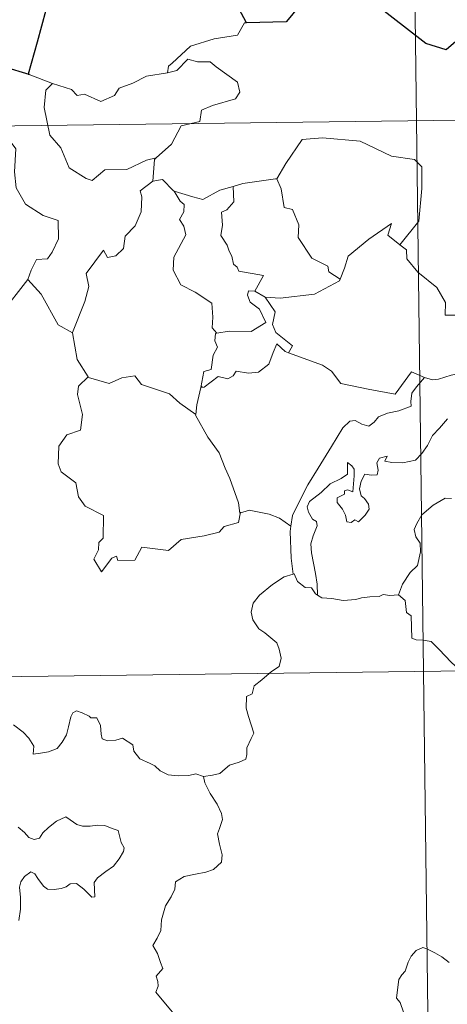
# Model space of a CAD drawing. Units: metres. Extents: x 586690 to 591182, y 4682310 to 4685336.
# Drawn here: x 587274 to 587321, y 4684394 to 4684502 of the extents above; entities that cross this region are included whole.
import ezdxf

# ---------------------------------------------------------------- set-up
doc = ezdxf.new("R2010")
doc.units = ezdxf.units.M
doc.header["$MEASUREMENT"] = 0
doc.layers.add('Level 63', color=7, linetype='Continuous', lineweight=0)

msp = doc.modelspace()

# ---------------------------------------------------------------- linework, layer by layer
at = {"layer": 'Level 63', "linetype": 'Continuous', "lineweight": 0}
for points in [[(587315.62, 4684611.57, -0.74), (587318.69, 4684370.66, -0.74)], [(587298.57, 4684501.83, -0.74), (587298.36, 4684501.82, -0.74), (587297.58, 4684500.48, -0.74), (587295.06, 4684500.07, -0.74), (587292.45, 4684499.27, -0.74), (587290.44, 4684497.43, -0.74), (587290.05, 4684497.08, -0.74), (587289.93, 4684496.37, -0.74)], [(587289.93, 4684496.37, -0.74), (587290.98, 4684496.6, -0.74), (587292.15, 4684497.86, -0.74), (587293.21, 4684497.56, -0.74), (587294.62, 4684497.56, -0.74), (587295.25, 4684497.02, -0.74), (587297.6, 4684495.32, -0.74), (587297.86, 4684494.23, -0.74), (587297.39, 4684493.51, -0.74), (587294.86, 4684492.8, -0.74), (587293.64, 4684492.27, -0.74), (587293.48, 4684491.05, -0.74), (587291.45, 4684490.56, -0.74), (587290.37, 4684488.54, -0.74), (587288.71, 4684487.05, -0.74)], [(587272.16, 4684496.96, -0.74), (587271.93, 4684494.88, -0.74), (587271.19, 4684493.47, -0.74), (587269.26, 4684492.52, -0.74), (587267.93, 4684492.31, -0.74), (587268.26, 4684490.11, -0.74), (587270.2, 4684488.9, -0.74), (587270.61, 4684489.23, -0.74), (587271.67, 4684488.41, -0.74), (587272.73, 4684488.89, -0.74), (587273.36, 4684488.04, -0.74), (587273.22, 4684485.54, -0.74), (587273.42, 4684483.76, -0.74), (587274.41, 4684481.99, -0.74), (587276.37, 4684480.74, -0.74), (587277.99, 4684480.22, -0.74), (587278.04, 4684478.21, -0.74), (587277.33, 4684476.75, -0.74), (587276.83, 4684476, -0.74), (587275.63, 4684475.95, -0.74), (587275.03, 4684474.79, -0.74), (587274.68, 4684473.77, -0.74)], [(587274.83, 4684496.18, -0.74), (587277.38, 4684495.2, -0.74)], [(587277.38, 4684495.2, -0.74), (587277.39, 4684495.2, -0.74), (587279.45, 4684494.54, -0.74), (587280.07, 4684493.86, -0.74), (587280.88, 4684494.03, -0.74), (587282.64, 4684493.21, -0.74), (587284.15, 4684493.87, -0.74), (587284.65, 4684494.66, -0.74), (587286.17, 4684495.22, -0.74), (587287.65, 4684496, -0.74), (587289.93, 4684496.37, -0.74)], [(587277.38, 4684495.2, -0.74), (587276.64, 4684494.45, -0.74), (587276.48, 4684492.56, -0.74), (587277.07, 4684489.55, -0.74), (587278.27, 4684488.15, -0.74), (587279.2, 4684485.95, -0.74), (587281.04, 4684484.8, -0.74), (587281.7, 4684484.57, -0.74), (587283.09, 4684485.74, -0.74), (587285.48, 4684485.78, -0.74), (587287.65, 4684486.79, -0.74), (587288.71, 4684487.05, -0.74)], [(586964.05, 4684486.62, -0.74), (587493.7, 4684493.36, -0.74)], [(587301.75, 4684484.75, -0.74), (587301.9, 4684484.77, -0.74), (587302.89, 4684486.43, -0.74), (587304.65, 4684489.07, -0.74), (587306.9, 4684489.24, -0.74), (587310.99, 4684488.89, -0.74), (587314.44, 4684487.25, -0.74), (587316.94, 4684486.87, -0.74), (587317.72, 4684486.08, -0.74), (587317.72, 4684483.69, -0.74), (587317.4, 4684480.12, -0.74), (587315.34, 4684477.56, -0.74)], [(587288.71, 4684487.05, -0.74), (587288.51, 4684486.87, -0.74), (587288.35, 4684484.5, -0.74)], [(587288.35, 4684484.5, -0.74), (587289.41, 4684484.7, -0.74), (587290.6, 4684483.45, -0.74), (587290.66, 4684483.43, -0.74)], [(587297.12, 4684483.94, -0.74), (587298.18, 4684484.26, -0.74), (587301.75, 4684484.75, -0.74)], [(587301.9, 4684484.77, -0.74), (587302.36, 4684483.66, -0.74), (587302.69, 4684481.63, -0.74), (587303.6, 4684481.39, -0.74), (587304.28, 4684479.74, -0.74), (587304.24, 4684478.33, -0.74), (587305.71, 4684476.09, -0.74), (587307.47, 4684475.21, -0.74), (587307.56, 4684474.6, -0.74), (587308.82, 4684473.79, -0.74)], [(587288.35, 4684484.5, -0.74), (587286.96, 4684483.44, -0.74), (587287.14, 4684482.8, -0.74), (587287.08, 4684481.15, -0.74), (587286.42, 4684479.62, -0.74), (587285.31, 4684478.49, -0.74), (587285.13, 4684477.14, -0.74), (587284.29, 4684476.34, -0.74), (587283.39, 4684476.16, -0.74), (587282.94, 4684476.97, -0.74), (587281.06, 4684474.4, -0.74), (587281.33, 4684472.98, -0.74), (587280.89, 4684471.36, -0.74), (587279.55, 4684467.94, -0.74), (587279.56, 4684467.91, -0.74)], [(587290.66, 4684483.43, -0.74), (587292.72, 4684482.79, -0.74), (587293.8, 4684482.51, -0.74), (587295.66, 4684483.52, -0.74), (587297.12, 4684483.94, -0.74)], [(587297.12, 4684483.94, -0.74), (587297.18, 4684482.26, -0.74), (587296.41, 4684481.36, -0.74), (587295.85, 4684481.13, -0.74), (587295.94, 4684479.69, -0.74), (587295.77, 4684478.57, -0.74), (587296.47, 4684477.5, -0.74), (587296.67, 4684476.84, -0.74), (587296.99, 4684476.31, -0.74), (587297.17, 4684475.43, -0.74), (587297.55, 4684475.09, -0.74), (587297.75, 4684474.65, -0.74), (587300.42, 4684474.18, -0.74), (587299.49, 4684472.47, -0.74)], [(587290.66, 4684483.43, -0.74), (587291.31, 4684482.33, -0.74), (587291.75, 4684481.96, -0.74), (587291.73, 4684481.14, -0.74), (587291.24, 4684480.31, -0.74), (587291.74, 4684479.57, -0.74), (587291.94, 4684478.63, -0.74), (587290.65, 4684476.18, -0.74), (587290.57, 4684474.76, -0.74), (587291.39, 4684473.18, -0.74), (587292.95, 4684472.35, -0.74), (587294.77, 4684471.17, -0.74), (587294.89, 4684469.64, -0.74), (587294.82, 4684468.46, -0.74), (587295.32, 4684467.87, -0.74)], [(587308.82, 4684473.79, -0.74), (587309.27, 4684475, -0.74), (587309.69, 4684476.32, -0.74), (587311.95, 4684478.15, -0.74), (587314.42, 4684479.89, -0.74), (587314.02, 4684478.59, -0.74), (587315.34, 4684477.56, -0.74)], [(587315.34, 4684477.56, -0.74), (587316.07, 4684476.98, -0.74), (587316.1, 4684476.02, -0.74), (587317.31, 4684474.56, -0.74), (587319.36, 4684472.86, -0.74), (587320.33, 4684471.24, -0.74), (587320.28, 4684469.86, -0.74), (587322.07, 4684469.86, -0.74), (587323.78, 4684469.4, -0.74)], [(587271.72, 4684469.97, -0.74), (587274.68, 4684473.77, -0.74)], [(587274.68, 4684473.77, -0.74), (587276.13, 4684472.13, -0.74), (587278.01, 4684468.8, -0.74), (587279.56, 4684467.91, -0.74)], [(587300.61, 4684471.81, -0.74), (587302.24, 4684471.7, -0.74), (587305.99, 4684472.16, -0.74), (587308.75, 4684473.6, -0.74), (587308.82, 4684473.79, -0.74)], [(587299.49, 4684472.47, -0.74), (587298.8, 4684472.53, -0.74), (587298.69, 4684472.05, -0.74), (587298.99, 4684471.27, -0.74), (587299.99, 4684470.5, -0.74), (587300.7, 4684469.05, -0.74), (587299.08, 4684468.08, -0.74), (587296.67, 4684468.1, -0.74), (587295.32, 4684467.87, -0.74)], [(587299.49, 4684472.47, -0.74), (587300.61, 4684471.81, -0.74)], [(587303.18, 4684465.73, -0.74), (587303.61, 4684466.5, -0.74), (587301.78, 4684467.97, -0.74), (587301.41, 4684468.82, -0.74), (587301.71, 4684470.21, -0.74), (587300.61, 4684471.81, -0.74)], [(587279.56, 4684467.91, -0.74), (587279.83, 4684466.47, -0.74), (587280.06, 4684465.01, -0.74), (587281.29, 4684463.09, -0.74)], [(587295.32, 4684467.87, -0.74), (587295.2, 4684467.84, -0.74), (587295.12, 4684467.05, -0.74), (587295.41, 4684466.35, -0.74), (587294.94, 4684465.47, -0.74), (587294.7, 4684463.9, -0.74), (587293.93, 4684463.69, -0.74), (587293.6, 4684461.95, -0.74), (587293.72, 4684462.08, -0.74)], [(587293.6, 4684461.95, -0.74), (587293.94, 4684461.96, -0.74), (587295.48, 4684463.14, -0.74), (587296.53, 4684462.9, -0.74), (587297.13, 4684463.21, -0.74), (587297.46, 4684463.73, -0.74), (587298.78, 4684463.49, -0.74), (587299.88, 4684463.6, -0.74), (587301.01, 4684464.5, -0.74), (587301.49, 4684465.77, -0.74), (587301.9, 4684466.72, -0.74), (587302.79, 4684465.87, -0.74), (587303.18, 4684465.73, -0.74)], [(587303.18, 4684465.73, -0.74), (587306.88, 4684464.39, -0.74), (587307.87, 4684463.72, -0.74), (587308.89, 4684462.37, -0.74), (587311.87, 4684461.75, -0.74), (587314.83, 4684461.2, -0.74), (587316.6, 4684463.67, -0.74), (587318.02, 4684463.04, -0.74)], [(587325.69, 4684464.29, -0.74), (587324.7, 4684464.86, -0.74), (587324.17, 4684465.44, -0.74), (587323.8, 4684465.47, -0.74), (587323.35, 4684464.84, -0.74), (587323.26, 4684464.08, -0.74), (587322.34, 4684463.54, -0.74), (587320.94, 4684463.3, -0.74), (587319.56, 4684462.84, -0.74), (587318.9, 4684462.78, -0.74), (587318.02, 4684463.04, -0.74)], [(587281.29, 4684463.09, -0.74), (587280.21, 4684462.1, -0.74), (587280.1, 4684461.16, -0.74), (587280.67, 4684458.99, -0.74), (587280.44, 4684457.26, -0.74), (587278.93, 4684456.78, -0.74), (587278.08, 4684455.51, -0.74), (587277.98, 4684453.6, -0.74), (587278.32, 4684452.71, -0.74), (587279.91, 4684451.5, -0.74), (587280.22, 4684449.98, -0.74), (587280.94, 4684448.96, -0.74), (587282.94, 4684447.94, -0.74), (587282.92, 4684445.47, -0.74), (587282.43, 4684444.97, -0.74), (587282.41, 4684444.17, -0.74), (587281.89, 4684443.16, -0.74), (587282.73, 4684441.77, -0.74), (587283.86, 4684443.29, -0.74), (587284.37, 4684443.51, -0.74), (587284.52, 4684443.01, -0.74), (587286.37, 4684443.07, -0.74), (587287.15, 4684444.47, -0.74), (587290.06, 4684444.12, -0.74), (587291.45, 4684445.31, -0.74), (587293.95, 4684445.7, -0.74), (587295.58, 4684446.11, -0.74), (587296.14, 4684446.74, -0.74), (587297.69, 4684447.16, -0.74), (587297.92, 4684448.32, -0.74)], [(587281.29, 4684463.09, -0.74), (587281.31, 4684463.04, -0.74), (587283.57, 4684462.38, -0.74), (587284.94, 4684462.99, -0.74), (587286.38, 4684463.2, -0.74), (587287.09, 4684462.28, -0.74), (587290.17, 4684461.24, -0.74), (587291.29, 4684460.22, -0.74), (587293.03, 4684458.98, -0.74)], [(587318.02, 4684463.04, -0.74), (587317.14, 4684462, -0.74), (587316.66, 4684461.32, -0.74), (587316.55, 4684460.41, -0.74), (587316.56, 4684459.89, -0.74), (587315.23, 4684459.39, -0.74), (587313.98, 4684459.15, -0.74), (587313.02, 4684458.74, -0.74), (587312.54, 4684458.15, -0.74), (587311.94, 4684457.72, -0.74), (587311.19, 4684457.94, -0.74), (587310.47, 4684458.33, -0.74), (587309.88, 4684458.27, -0.74), (587309.11, 4684457.52, -0.74), (587307.88, 4684455.47, -0.74), (587306.41, 4684453.12, -0.74), (587305.27, 4684451.29, -0.74), (587304.17, 4684449.15, -0.74), (587303.59, 4684447.93, -0.74), (587303.42, 4684446.76, -0.74)], [(587293.03, 4684458.98, -0.74), (587293.14, 4684460.05, -0.74), (587293.6, 4684461.95, -0.74)], [(587297.84, 4684448.2, -0.74), (587297.7, 4684449.33, -0.74), (587296.75, 4684451.99, -0.74), (587296.23, 4684453.12, -0.74), (587295.58, 4684454.78, -0.74), (587294.35, 4684456.52, -0.74), (587293.02, 4684458.9, -0.74), (587293.03, 4684458.98, -0.74)], [(587306.33, 4684439.24, -0.74), (587306.29, 4684440.42, -0.74), (587306.1, 4684441.59, -0.74), (587305.69, 4684443.84, -0.74), (587305.59, 4684444.83, -0.74), (587305.85, 4684445.71, -0.74), (587306.3, 4684446.8, -0.74), (587306.24, 4684447.29, -0.74), (587305.8, 4684447.55, -0.74), (587305.35, 4684448.31, -0.74), (587305.21, 4684448.88, -0.74), (587305.47, 4684449.46, -0.74), (587306.73, 4684450.46, -0.74), (587307.72, 4684451.4, -0.74), (587308.92, 4684451.97, -0.74), (587309.63, 4684452.46, -0.74), (587309.63, 4684453.74, -0.74), (587310.1, 4684453.39, -0.74), (587310.34, 4684453, -0.74), (587310.34, 4684452.27, -0.74), (587310.2, 4684450.52, -0.74), (587309.6, 4684450.75, -0.74), (587309.28, 4684450.63, -0.74), (587309.28, 4684450.29, -0.74), (587308.5, 4684449.86, -0.74), (587308.47, 4684449.38, -0.74), (587309.06, 4684448.65, -0.74), (587309.38, 4684447.99, -0.74), (587309.53, 4684447.26, -0.74), (587310, 4684447.18, -0.74), (587310.42, 4684447.45, -0.74), (587310.82, 4684447.23, -0.74), (587311.53, 4684447.96, -0.74), (587311.97, 4684448.62, -0.74), (587311.91, 4684449.17, -0.74), (587311.47, 4684449.79, -0.74), (587311.12, 4684450.1, -0.74), (587310.93, 4684450.84, -0.74), (587311.12, 4684451.7, -0.74), (587311.52, 4684452.45, -0.74), (587312.24, 4684452.37, -0.74), (587312.86, 4684452.39, -0.74), (587312.96, 4684452.9, -0.74), (587312.81, 4684453.69, -0.74), (587313.12, 4684454.21, -0.74), (587313.94, 4684454.44, -0.74), (587313.71, 4684453.89, -0.74), (587314.47, 4684453.73, -0.74), (587315.65, 4684453.69, -0.74), (587317.03, 4684453.98, -0.74), (587317.73, 4684454.72, -0.74), (587318.35, 4684455.61, -0.74), (587318.9, 4684456.68, -0.74), (587319.66, 4684457.51, -0.74), (587320.55, 4684458.53, -0.74)], [(587320.99, 4684449.79, -0.74), (587320.27, 4684449.82, -0.74), (587318.98, 4684449.06, -0.74), (587317.75, 4684448, -0.74), (587317.19, 4684447.05, -0.74), (587316.9, 4684446.41, -0.74), (587317.1, 4684445.59, -0.74), (587317.54, 4684444.93, -0.74), (587317.6, 4684443.96, -0.74), (587317.27, 4684442.47, -0.74), (587316.45, 4684441.71, -0.74), (587315.61, 4684440.44, -0.74), (587315.17, 4684439.27, -0.74)], [(587303.42, 4684446.76, -0.74), (587302.2, 4684447.65, -0.74), (587301.05, 4684448.1, -0.74), (587298.86, 4684448.52, -0.74), (587297.84, 4684448.2, -0.74)], [(587297.92, 4684448.32, -0.74), (587297.84, 4684448.2, -0.74)], [(587303.42, 4684446.76, -0.74), (587303.34, 4684446.19, -0.74), (587303.44, 4684443.26, -0.74), (587303.69, 4684441.54, -0.74)], [(587293.86, 4684419.41, -0.74), (587294.87, 4684419.55, -0.74), (587295.66, 4684419.74, -0.74), (587296.25, 4684420.22, -0.74), (587296.7, 4684420.62, -0.74), (587297.79, 4684420.97, -0.74), (587298.52, 4684421.3, -0.74), (587298.63, 4684421.8, -0.74), (587298.61, 4684422.54, -0.74), (587299.09, 4684423.54, -0.74), (587299.37, 4684424.14, -0.74), (587298.8, 4684425.96, -0.74), (587298.55, 4684426.86, -0.74), (587298.59, 4684428.13, -0.74), (587299.19, 4684428.44, -0.74), (587299.43, 4684429.32, -0.74), (587300.25, 4684429.98, -0.74), (587301.32, 4684430.87, -0.74), (587302.13, 4684431.44, -0.74), (587302.36, 4684432.32, -0.74), (587302.13, 4684433.32, -0.74), (587301.89, 4684434.03, -0.74), (587300.59, 4684435.12, -0.74), (587299.91, 4684435.54, -0.74), (587299.25, 4684436.54, -0.74), (587299.09, 4684437.36, -0.74), (587299.3, 4684438.35, -0.74), (587299.99, 4684439.23, -0.74), (587301.43, 4684440.38, -0.74), (587302.7, 4684441.25, -0.74), (587303.69, 4684441.54, -0.74)], [(587303.69, 4684441.54, -0.74), (587303.79, 4684441.57, -0.74), (587304.14, 4684440.74, -0.74), (587305, 4684440.06, -0.74), (587305.68, 4684440.04, -0.74), (587306.13, 4684439.36, -0.74), (587306.33, 4684439.24, -0.74)], [(587306.33, 4684439.24, -0.74), (587306.82, 4684438.92, -0.74), (587307.9, 4684438.86, -0.74), (587309.13, 4684438.63, -0.74), (587310.51, 4684438.74, -0.74), (587311.15, 4684438.93, -0.74), (587312.04, 4684439.05, -0.74), (587313.07, 4684439.09, -0.74), (587313.51, 4684439.3, -0.74), (587314.25, 4684439.2, -0.74), (587315.17, 4684439.27, -0.74)], [(587315.17, 4684439.27, -0.74), (587315.19, 4684439.27, -0.74), (587315.91, 4684438.66, -0.74), (587316.05, 4684437.32, -0.74), (587316.59, 4684436.95, -0.74), (587316.63, 4684434.51, -0.74), (587317.11, 4684434.33, -0.74), (587317.9, 4684434.3, -0.74), (587318.74, 4684434.15, -0.74), (587319.64, 4684433.3, -0.74), (587320.94, 4684431.9, -0.74), (587321.78, 4684431.13, -0.74)], [(586964.82, 4684426.39, -0.74), (587494.46, 4684433.14, -0.74)], [(587273.11, 4684425.05, -0.74), (587274.18, 4684424.24, -0.74), (587274.79, 4684423.6, -0.74), (587275.33, 4684422.7, -0.74), (587275.27, 4684421.82, -0.74), (587276.07, 4684421.96, -0.74), (587276.93, 4684422.08, -0.74), (587277.89, 4684422.47, -0.74), (587278.43, 4684423.16, -0.74), (587278.89, 4684423.97, -0.74), (587279.13, 4684424.83, -0.74), (587279.36, 4684425.92, -0.74), (587279.59, 4684426.35, -0.74), (587280, 4684426.58, -0.74), (587280.63, 4684426.36, -0.74), (587281.39, 4684425.99, -0.74), (587281.55, 4684425.82, -0.74), (587282.23, 4684425.8, -0.74), (587282.61, 4684424.99, -0.74), (587282.7, 4684424.02, -0.74), (587282.82, 4684423.51, -0.74), (587283.37, 4684423.28, -0.74), (587284.28, 4684423.38, -0.74), (587285.04, 4684423.59, -0.74), (587286.17, 4684422.87, -0.74), (587286.28, 4684422.18, -0.74), (587286.92, 4684421.34, -0.74), (587288.06, 4684420.83, -0.74), (587288.54, 4684420.57, -0.74), (587289.13, 4684420.02, -0.74), (587290, 4684419.57, -0.74), (587291.09, 4684419.48, -0.74), (587292.28, 4684419.52, -0.74), (587293.05, 4684419.69, -0.74), (587293.86, 4684419.41, -0.74)], [(587293.86, 4684419.41, -0.74), (587294.03, 4684418.71, -0.74), (587294.62, 4684417.54, -0.74), (587295.38, 4684416.37, -0.74), (587295.86, 4684415.36, -0.74), (587295.95, 4684414.71, -0.74), (587295.63, 4684413.69, -0.74), (587295.39, 4684413.12, -0.74), (587295.63, 4684412.01, -0.74), (587295.91, 4684410.84, -0.74), (587295.86, 4684410.03, -0.74)], [(587278.84, 4684415, -0.74), (587277.82, 4684414.51, -0.74), (587276.95, 4684413.8, -0.74), (587276.31, 4684413.23, -0.74), (587275.96, 4684412.66, -0.74), (587275.38, 4684412.52, -0.74), (587274.79, 4684412.74, -0.74), (587274.3, 4684413.28, -0.74), (587273.62, 4684413.85, -0.74)], [(587273.69, 4684403.66, -0.74), (587273.86, 4684404.9, -0.74), (587273.87, 4684406.17, -0.74), (587273.78, 4684407.28, -0.74), (587273.91, 4684407.86, -0.74), (587274.3, 4684408.46, -0.74), (587274.99, 4684408.98, -0.74), (587275.45, 4684408.76, -0.74), (587275.78, 4684408.24, -0.74), (587276.38, 4684407.39, -0.74), (587276.81, 4684407.09, -0.74), (587277.54, 4684407.02, -0.74), (587278.33, 4684407.13, -0.74), (587278.86, 4684407.32, -0.74), (587279.31, 4684407.64, -0.74), (587279.98, 4684407.7, -0.74), (587280.79, 4684407.09, -0.74), (587281.26, 4684406.59, -0.74), (587281.68, 4684406.2, -0.74), (587282.01, 4684406.24, -0.74), (587281.91, 4684407.8, -0.74), (587282.3, 4684408.3, -0.74), (587283.19, 4684409.02, -0.74), (587284.05, 4684409.6, -0.74), (587284.65, 4684410.39, -0.74), (587285.12, 4684411.18, -0.74), (587285.19, 4684411.58, -0.74), (587284.88, 4684412.17, -0.74), (587284.71, 4684412.92, -0.74), (587284.54, 4684413.5, -0.74), (587283.91, 4684413.7, -0.74), (587283.08, 4684414.03, -0.74), (587282.31, 4684414.06, -0.74), (587281.48, 4684413.98, -0.74), (587280.64, 4684413.96, -0.74), (587280.05, 4684414.14, -0.74), (587279.3, 4684414.64, -0.74), (587278.84, 4684415, -0.74)], [(587295.86, 4684410.03, -0.74), (587294.97, 4684409.24, -0.74), (587294.13, 4684408.93, -0.74), (587293, 4684408.7, -0.74), (587291.76, 4684408.46, -0.74), (587290.83, 4684407.89, -0.74), (587290.74, 4684407.08, -0.74), (587290.33, 4684406.22, -0.74), (587289.71, 4684405.25, -0.74), (587289.29, 4684403.71, -0.74), (587289.2, 4684402.54, -0.74), (587288.8, 4684401.72, -0.74), (587288.33, 4684400.9, -0.74), (587288.85, 4684400.04, -0.74), (587289.19, 4684399.05, -0.74), (587289.45, 4684398.4, -0.74), (587288.71, 4684397.57, -0.74), (587288.9, 4684396.99, -0.74), (587288.91, 4684396.48, -0.74), (587288.68, 4684395.82, -0.74), (587289.55, 4684394.76, -0.74), (587291.24, 4684392.71, -0.74)], [(587320.73, 4684399.07, -0.74), (587319.93, 4684399.67, -0.74), (587319.15, 4684400.11, -0.74), (587318.3, 4684400.54, -0.74), (587317.85, 4684400.7, -0.74), (587317.13, 4684400.36, -0.74), (587316.56, 4684399.75, -0.74), (587316.23, 4684399.1, -0.74)], [(587316.23, 4684399.1, -0.74), (587315.91, 4684398.1, -0.74), (587315.57, 4684397.69, -0.74), (587315.22, 4684397.2, -0.74), (587315.04, 4684395.76, -0.74), (587314.98, 4684395.15, -0.74), (587315.37, 4684394.67, -0.74), (587315.75, 4684393.61, -0.74), (587316.07, 4684392.96, -0.74), (587316.05, 4684392.15, -0.74), (587316, 4684391.33, -0.74)]]:
    msp.add_polyline3d(points, dxfattribs=at)
at = {"layer": 'Level 63', "linetype": 'Continuous', "lineweight": 30}
for points in [[(587331, 4684489.86, -0.74), (587330.25, 4684492.19, -0.74), (587330.14, 4684496.68, -0.74), (587329.29, 4684496.72, -0.74), (587326.61, 4684498.33, -0.74), (587322.23, 4684500.42, -0.74), (587320.41, 4684498.87, -0.74), (587318.19, 4684499.55, -0.74), (587312.49, 4684503.96, -0.74), (587311.28, 4684505.84, -0.74), (587307.71, 4684507.67, -0.74), (587306.03, 4684506.17, -0.74), (587303.67, 4684502.83, -0.74), (587302.91, 4684501.93, -0.74), (587298.57, 4684501.83, -0.74)], [(587277.12, 4684505, -0.74), (587275.71, 4684499.72, -0.74), (587274.73, 4684496.21, -0.74), (587274.83, 4684496.18, -0.74)], [(587298.57, 4684501.83, -0.74), (587297.74, 4684503.38, -0.74)], [(587274.83, 4684496.18, -0.74), (587272.16, 4684496.96, -0.74)]]:
    msp.add_polyline3d(points, dxfattribs=at)

doc.saveas('drawing.dxf')
